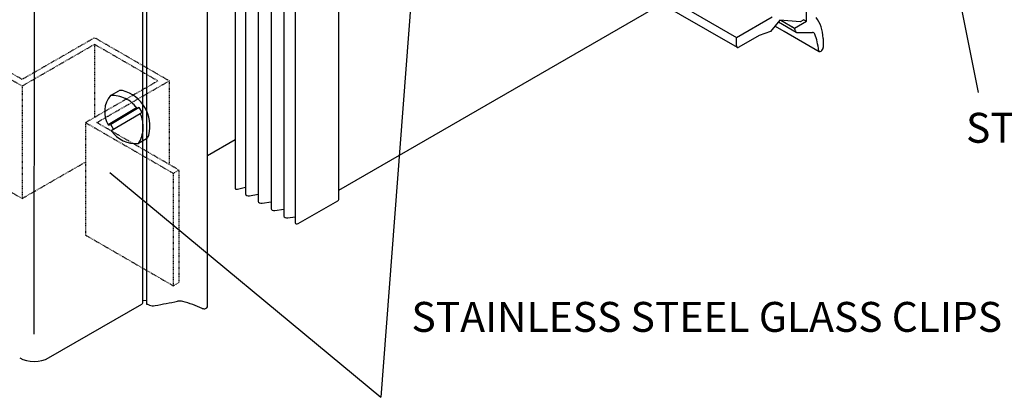
# Model space of a CAD drawing. Units: millimetres. Extents: x 347 to 1702, y 1140 to 2266.
# Drawn here: x 1386 to 1550, y 1243 to 1306 of the extents above; entities that cross this region are included whole.
import ezdxf

# ---------------------------------------------------------------- set-up
doc = ezdxf.new("R2010")
doc.units = ezdxf.units.MM
doc.linetypes.add('CENTERLINE', pattern=[30, 12, -1.5, 3, -1.5, 12])
doc.linetypes.add('DASHED', pattern=[0.75, 0.5, -0.25])
for name, color, linetype in [('050', 1, 'Continuous'), ('RI-ACCESS', 3, 'Continuous'), ('RI-HATCH-PI', 4, 'Continuous'), ('TMC_ACCES', 1, 'Continuous')]:
    doc.layers.add(name, color=color, linetype=linetype)
doc.styles.get("Standard").update_dxf_attribs({"font": 'arial.ttf'})

# ---------------------------------------------------------------- blocks, each defined once
blk = doc.blocks.new('A$C0E9B0C8D')
at = {"layer": '050', "color": 1, "linetype": 'DASHED', "ltscale": 0.2}
for p, q in [((0, 43.16), (0, 24.53)), ((28.44, 42.93), (28.43, 29.93)), ((15.58, 35.52), (15.58, 31.09)), ((41.7, 36.42), (41.69, 21.58)), ((15.58, 31.09), (15.58, 15.52)), ((26.84, 29.01), (26.83, 24.6)), ((0, 24.53), (15.58, 15.52)), ((26.83, 24.6), (26.84, 9.01)), ((15.58, 15.52), (26.83, 22)), ((42.42, 20), (42.42, 18.82)), ((43.42, 20.58), (43.42, 18.63)), ((42.42, 18.82), (42.42, 0)), ((43.42, 18.63), (43.42, 0.58)), ((26.84, 9.01), (42.42, 0)), ((42.42, 0), (43.42, 0.58))]:
    blk.add_line(p, q, dxfattribs=at)
blk.add_lwpolyline([(41.7, 36.42), (28.45, 44.09), (15.58, 36.68), (1, 45.11), (0, 44.53), (15.58, 35.52), (28.44, 42.93), (39.7, 36.42), (26.84, 29.01), (42.42, 20), (43.42, 20.58), (28.84, 29.01)], close=True, dxfattribs=at)

msp = doc.modelspace()

# ---------------------------------------------------------------- linework, layer by layer
at = {"color": 4}
for p, q in [((1406.292, 1258.361), (1406.292, 1353.191)), ((1406.909, 1352.836), (1406.909, 1258.12)), ((1439.057, 1275.655), (1439.057, 1339.5)), ((1439.057, 1277.173), (1493.033, 1308.336)), ((1512.736, 1305.619), (1511.191, 1303.694)), ((1512.333, 1305.117), (1512.338, 1305.115)), ((1509.275, 1303.052), (1505.897, 1301.102)), ((1511.191, 1303.694), (1509.275, 1303.052)), ((1511.185, 1303.692), (1511.191, 1303.688)), ((1417.109, 1282.989), (1421.714, 1285.648)), ((1406.292, 1258.717), (1406.909, 1258.812)), ((1390.572, 1249.149), (1406.126, 1258.129))]:
    msp.add_line(p, q, dxfattribs=at)
at = {"color": 7}
for p, q in [((1425.593, 1348.859), (1505.495, 1302.728)), ((1425.593, 1347.273), (1505.613, 1301.074)), ((1505.495, 1302.728), (1511.453, 1306.168)), ((1516.097, 1305.316), (1512.736, 1305.619)), ((1516.759, 1305.698), (1516.097, 1305.316)), ((1505.495, 1301.334), (1505.495, 1302.728))]:
    msp.add_line(p, q, dxfattribs=at)
at = {"color": 3}
for p, q in [((1417.109, 1257.675), (1417.109, 1346.967)), ((1517.161, 1305.466), (1517.161, 1307.974)), ((1512.498, 1305.323), (1515.47, 1303.608)), ((1512.897, 1305.605), (1515.15, 1304.304)), ((1515.15, 1304.304), (1517.161, 1305.466)), ((1516.759, 1305.698), (1517.161, 1305.466)), ((1513.438, 1303.779), (1519.324, 1300.381)), ((1519.977, 1302.56), (1519.977, 1301.07))]:
    msp.add_line(p, q, dxfattribs=at)
at = {"color": 6}
for p, q in [((1421.714, 1344.317), (1421.714, 1277.511)), ((1429.882, 1344.577), (1429.882, 1272.852)), ((1423.47, 1343.307), (1423.47, 1276.552)), ((1425.607, 1342.334), (1425.607, 1275.318)), ((1427.745, 1343.344), (1427.745, 1274.086)), ((1431.763, 1343.711), (1431.763, 1271.723)), ((1422.117, 1277.355), (1423.47, 1277.681)), ((1424.116, 1276.267), (1425.607, 1276.499)), ((1426.252, 1275.033), (1427.745, 1275.265)), ((1432.272, 1271.601), (1438.89, 1275.422)), ((1428.391, 1273.8), (1429.882, 1274.032)), ((1430.527, 1272.567), (1431.763, 1272.759))]:
    msp.add_line(p, q, dxfattribs=at)
at = {"linetype": 'CENTERLINE'}
for centre, radius, start, end in [((1401.111, 1287.755), 5.271, 37.35784, 91.95822), ((1401.395, 1287.92), 6.115, 345.70034, 75.59735), ((1401.111, 1287.755), 5.271, 328.37004, 25.02178)]:
    msp.add_arc(centre, radius, start, end, dxfattribs=at)
at = {"color": 3}
for centre, major_axis, start_param, end_param in [((1512.23, 1297.47), (5.491, 9.51), -0.7165181, -0.2238094), ((1513.329, 1302.372), (1.396, 2.418), -0.5902629, -0.3881394), ((1515.997, 1304.521), (0.527, 0.913), 2.5513298, 3.4943272), ((1545.654, 1386.439), (45.407, 78.646), 3.4414246, 3.484801), ((1517.842, 1302.533), (0.562, 0.973), -0.4548355, 0.3527345), ((1505.826, 1290.817), (9.548, 16.538), -0.6543049, -0.4538368), ((1519.594, 1300.849), (0.271, 0.469), 2.4816235, 5.4977871), ((1518.379, 1299.976), (0.595, 1.031), -0.6649201, -0.6543049), ((1381.535, 1307.993), (-90.813, 0), 1.8706283, 1.9141211), ((1412.483, 1258.011), (-1.124, 0), 4.2575535, 5.0557137), ((1404.604, 1248.684), (19.097, 0), 0.9164914, 1.1169595), ((1407.993, 1258.473), (-1.054, 0), 0.9805335, 1.9235309), ((1416.568, 1257.675), (-0.541, 0), 0.9074238, 3.1415927)]:
    msp.add_ellipse(centre, major_axis=major_axis, ratio=0.5773503, start_param=start_param, end_param=end_param, dxfattribs=at)
at = {"color": 7}
msp.add_ellipse((1505.897, 1301.566), major_axis=(0.284, 0.493), ratio=0.5773503, start_param=2.3561945, end_param=3.9269908, dxfattribs=at)
at = {"color": 6}
for centre, major_axis, start_param, end_param in [((1422.005, 1277.511), (-0.291, 0), 0, 1.9658157), ((1423.983, 1276.552), (0.512, 0), 3.1415927, 4.9757265), ((1426.119, 1275.318), (0.512, 0), 3.1415927, 4.9757265), ((1428.258, 1274.086), (-0.512, 0), 0, 1.8341339), ((1430.394, 1272.852), (-0.512, 0), 0, 1.8341339), ((1432.061, 1271.723), (-0.298, 0), 0, 2.3561945)]:
    msp.add_ellipse(centre, major_axis=major_axis, ratio=0.5773503, start_param=start_param, end_param=end_param, dxfattribs=at)
at = {"color": 4}
for centre, major_axis, start_param, end_param in [((1438.488, 1275.655), (-0.569, 0), 2.3561945, 3.1415927), ((1405.723, 1258.361), (-0.569, 0), 2.3561945, 3.1415927), ((1405.852, 1256.628), (-2.792, 0), 4.1221261, 4.3242496), ((1388.158, 1250.542), (-3.413, 0), 0.7853982, 2.3561945)]:
    msp.add_ellipse(centre, major_axis=major_axis, ratio=0.5773503, start_param=start_param, end_param=end_param, dxfattribs=at)
at = {"layer": '050', "color": 8, "linetype": 'Continuous'}
for points in [[(1454.861, 1358.162), (1446.057, 1242.554)], [(1534.934, 1348.282), (1545.863, 1293.513)], [(1400.817, 1280.137), (1446.057, 1242.554)]]:
    msp.add_lwpolyline(points, dxfattribs=at)
at = {"layer": 'RI-ACCESS', "color": 4}
for p, q in [((1406.292, 1258.361), (1406.292, 1353.191)), ((1512.333, 1305.117), (1512.338, 1305.115)), ((1511.185, 1303.692), (1511.191, 1303.688)), ((1417.109, 1282.989), (1421.714, 1285.648)), ((1406.292, 1258.717), (1406.909, 1258.812)), ((1390.572, 1249.149), (1406.126, 1258.129))]:
    msp.add_line(p, q, dxfattribs=at)
at = {"layer": 'RI-ACCESS', "color": 3}
for p, q in [((1406.909, 1352.836), (1406.909, 1258.12)), ((1417.109, 1257.675), (1417.109, 1346.967)), ((1517.161, 1305.466), (1517.161, 1307.974)), ((1511.949, 1304.639), (1519.324, 1300.381)), ((1514.749, 1304.536), (1515.15, 1304.304)), ((1515.15, 1304.304), (1517.161, 1305.466)), ((1516.759, 1305.698), (1517.161, 1305.466)), ((1514.306, 1304.28), (1515.47, 1303.608)), ((1519.977, 1302.56), (1519.977, 1301.07))]:
    msp.add_line(p, q, dxfattribs=at)
at = {"layer": 'RI-ACCESS', "color": 6}
for p, q in [((1421.714, 1344.317), (1421.714, 1277.511)), ((1429.882, 1344.577), (1429.882, 1272.852)), ((1423.47, 1343.307), (1423.47, 1276.552)), ((1425.607, 1342.334), (1425.607, 1275.318)), ((1427.745, 1343.344), (1427.745, 1274.086)), ((1431.763, 1343.711), (1431.763, 1271.723)), ((1439.057, 1275.655), (1439.057, 1339.5)), ((1422.117, 1277.355), (1423.47, 1277.681)), ((1424.116, 1276.267), (1425.607, 1276.499)), ((1426.252, 1275.033), (1427.745, 1275.265)), ((1432.272, 1271.601), (1438.89, 1275.422)), ((1428.391, 1273.8), (1429.882, 1274.032)), ((1430.527, 1272.567), (1431.763, 1272.759))]:
    msp.add_line(p, q, dxfattribs=at)
at = {"layer": 'RI-ACCESS', "color": 7}
for p, q in [((1505.495, 1302.728), (1511.453, 1306.168)), ((1512.736, 1305.619), (1511.191, 1303.694)), ((1516.097, 1305.316), (1512.736, 1305.619)), ((1516.759, 1305.698), (1516.097, 1305.316)), ((1505.495, 1301.334), (1505.495, 1302.728)), ((1509.275, 1303.052), (1505.897, 1301.102)), ((1511.191, 1303.694), (1509.275, 1303.052))]:
    msp.add_line(p, q, dxfattribs=at)
at = {"layer": 'RI-ACCESS', "color": 3}
for centre, major_axis, start_param, end_param in [((1512.23, 1297.47), (5.491, 9.51), -0.7165181, -0.2238094), ((1513.329, 1302.372), (1.396, 2.418), -0.5902629, -0.3881394), ((1515.997, 1304.521), (0.527, 0.913), 2.5513298, 3.4943272), ((1545.654, 1386.439), (45.407, 78.646), 3.4414246, 3.484801), ((1517.842, 1302.533), (0.562, 0.973), -0.4548355, 0.3527345), ((1505.826, 1290.817), (9.548, 16.538), -0.6543049, -0.4538368), ((1519.594, 1300.849), (0.271, 0.469), 2.4816235, 5.4977871), ((1518.379, 1299.976), (0.595, 1.031), -0.6649201, -0.6543049), ((1381.535, 1307.993), (-90.813, 0), 1.8706283, 1.9141211), ((1412.483, 1258.011), (-1.124, 0), 4.2575535, 5.0557137), ((1404.604, 1248.684), (19.097, 0), 0.9164914, 1.1169595), ((1407.993, 1258.473), (-1.054, 0), 0.9805335, 1.9235309), ((1416.568, 1257.675), (-0.541, 0), 0.9074238, 3.1415927)]:
    msp.add_ellipse(centre, major_axis=major_axis, ratio=0.5773503, start_param=start_param, end_param=end_param, dxfattribs=at)
at = {"layer": 'RI-ACCESS', "color": 7}
msp.add_ellipse((1505.897, 1301.566), major_axis=(0.284, 0.493), ratio=0.5773503, start_param=2.3561945, end_param=3.9269908, dxfattribs=at)
at = {"layer": 'RI-ACCESS', "color": 6}
for centre, major_axis, start_param, end_param in [((1422.005, 1277.511), (-0.291, 0), 0, 1.9658157), ((1423.983, 1276.552), (0.512, 0), 3.1415927, 4.9757265), ((1426.119, 1275.318), (0.512, 0), 3.1415927, 4.9757265), ((1428.258, 1274.086), (-0.512, 0), 0, 1.8341339), ((1430.394, 1272.852), (-0.512, 0), 0, 1.8341339), ((1432.061, 1271.723), (-0.298, 0), 0, 2.3561945)]:
    msp.add_ellipse(centre, major_axis=major_axis, ratio=0.5773503, start_param=start_param, end_param=end_param, dxfattribs=at)
at = {"layer": 'RI-ACCESS', "color": 4}
for centre, major_axis, start_param, end_param in [((1438.488, 1275.655), (-0.569, 0), 2.3561945, 3.1415927), ((1405.723, 1258.361), (-0.569, 0), 2.3561945, 3.1415927), ((1405.852, 1256.628), (-2.792, 0), 4.1221261, 4.3242496), ((1388.158, 1250.542), (-3.413, 0), 0.7853982, 2.3561945)]:
    msp.add_ellipse(centre, major_axis=major_axis, ratio=0.5773503, start_param=start_param, end_param=end_param, dxfattribs=at)
at = {"layer": 'RI-HATCH-PI'}
msp.add_line((1388.148, 1437.641), (1388.129, 1253.123), dxfattribs=at)
at = {"layer": 'TMC_ACCES', "color": 7}
for p, q in [((1400.931, 1293.023), (1402.28, 1293.807)), ((1405.284, 1290.952), (1400.518, 1288.092)), ((1405.73, 1291.036), (1400.965, 1288.177)), ((1401.034, 1287.164), (1405.887, 1289.984)), ((1406.197, 1290.233), (1405.73, 1291.036)), ((1401.431, 1287.373), (1400.965, 1288.177)), ((1406.949, 1285.775), (1405.599, 1284.99))]:
    msp.add_line(p, q, dxfattribs=at)
for centre, radius, start, end in [((1404.239, 1290.264), 4.308, 140.17194, 210.266), ((1402.697, 1292.044), 1.812, 83.07681, 103.29478), ((1405.111, 1293.088), 2.144, 274.62344, 286.78264), ((1402.475, 1294.549), 5.699, 306.77978, 310.77182), ((1400.346, 1290.229), 2.144, 274.62344, 286.78264), ((1405.146, 1289.92), 4.95, 213.83285, 275.24606), ((1405.815, 1286.863), 1.571, 316.16878, 343.23625)]:
    msp.add_arc(centre, radius, start, end, dxfattribs=at)

# ---------------------------------------------------------------- block references
at = {"layer": '050', "color": 8, "linetype": 'DASHED', "xscale": 0.9405950166666912, "yscale": 0.9405950166699881, "zscale": 0.9405950166662072}
msp.add_blockref('A$C0E9B0C8D', (1371.5, 1261.205), dxfattribs=at)

# ---------------------------------------------------------------- texts
at = {"color": 1, "char_height": 5, "attachment_point": 1}
for s, insert in [('STAINLESS STEEL SETTING BLOCKS', (1543.828, 1290.123)), ('STAINLESS STEEL GLASS CLIPS', (1451.184, 1258.502))]:
    msp.add_mtext(s, dxfattribs=dict(at, insert=insert))

doc.saveas('drawing.dxf')
